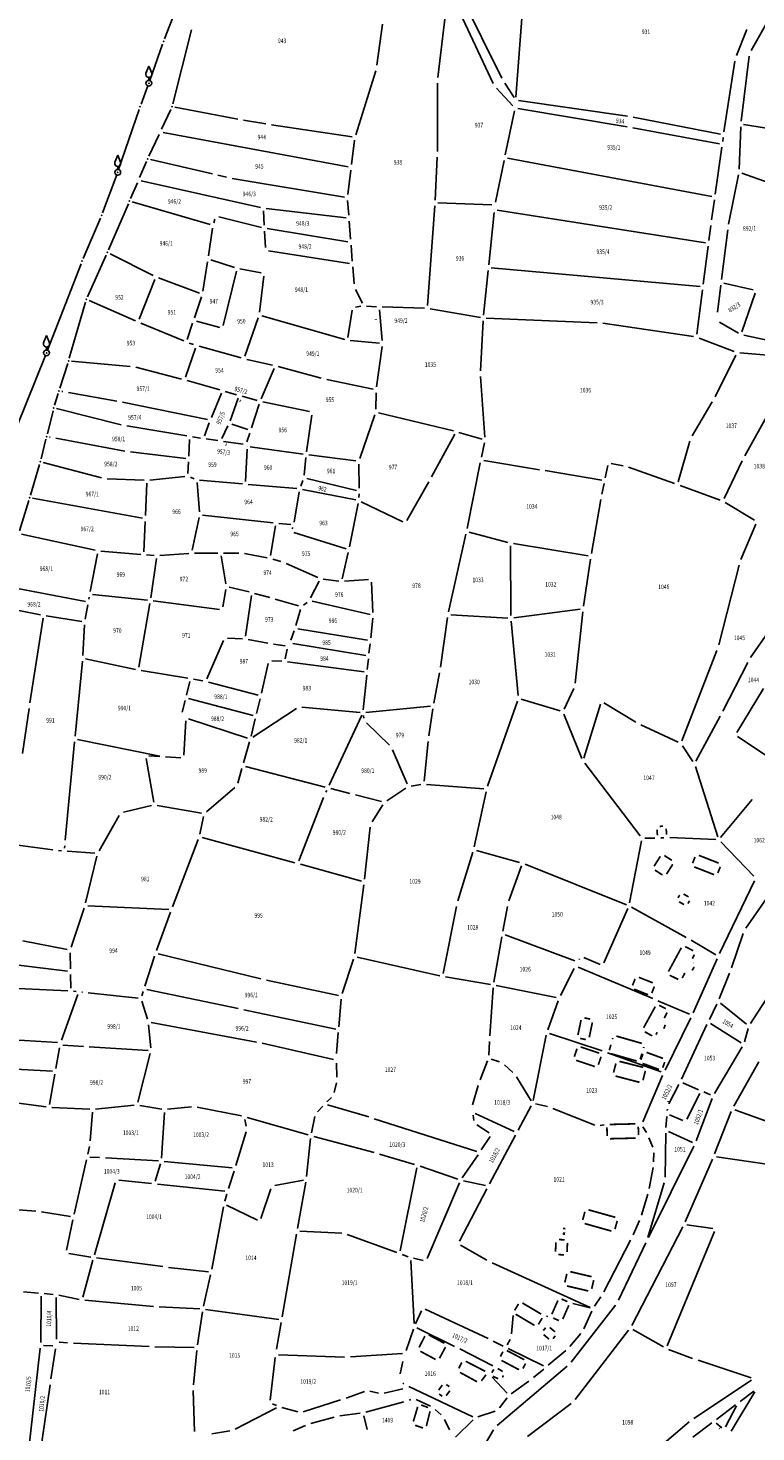
# Model space of a CAD drawing. Extents: x 7537576 to 7544867, y 4807039 to 4823183.
# Drawn here: x 7540956 to 7541272, y 4812492 to 4813102 of the extents above; entities that cross this region are included whole.
import ezdxf
from ezdxf.enums import TextEntityAlignment as Align

# ---------------------------------------------------------------- set-up
doc = ezdxf.new("R2010")
doc.units = 0
doc.header["$LTSCALE"] = 25
doc.header["$MEASUREMENT"] = 0
doc.layers.get('0').update_dxf_attribs({"linetype": 'CONTINUOUS'})
for name, color, linetype in [('GRALIN-1', 3, 'CONTINUOUS'), ('GRALIN-2', 4, 'CONTINUOUS'), ('GRALIN-3', 254, 'CONTINUOUS'), ('GRALIN-4', 253, 'CONTINUOUS'), ('NAZ-4', 8, 'CONTINUOUS'), ('OPOV-3', 255, 'CONTINUOUS'), ('TAC-1', 2, 'CONTINUOUS')]:
    doc.layers.add(name, color=color, linetype=linetype)
doc.styles.add('MAPSOFT18', font='MAPC104.SHX')

# ---------------------------------------------------------------- blocks, each defined once
blk = doc.blocks.new('T1')
at = {"linetype": 'Continuous'}
blk.add_point((0, 0), dxfattribs=at)
blk.add_attdef('OZN-TAC', (0, 0), '', height=5)
blk = doc.blocks.new('T13')
at = {"linetype": 'Continuous'}
for p, q in [((-1.25, 4.375), (0, 7.5)), ((0, 7.5), (1.25, 4.375)), ((-1.25, 3.75), (-1.25, 4.375)), ((0, 1.25), (0, 2.5)), ((1.25, 4.375), (1.25, 3.75))]:
    blk.add_line(p, q, dxfattribs=at)
blk.add_circle((0, 0), 1.25, dxfattribs=at)
blk.add_arc((0, 3.75), 1.25, 180, 0, dxfattribs=at)
blk.add_point((0, 0), dxfattribs=at)
blk.add_attdef('OZN-TAC', (0, 0), '', height=5)

msp = doc.modelspace()

# ---------------------------------------------------------------- linework, layer by layer
at = {"layer": 'GRALIN-1', "linetype": 'Continuous'}
for p, q in [((7541020.17, 4813109.22), (7541015.57, 4813097.47)), ((7541014.7, 4813095.13), (7541009.12, 4813079.27)), ((7541008.27, 4813076.92), (7541005.34, 4813069.05)), ((7541004.5, 4813066.7), (7540995.59, 4813040.57)), ((7540994.75, 4813038.22), (7540988.6, 4813021.83)), ((7540987.67, 4813019.51), (7540980.22, 4813001.94)), ((7540979.28, 4812999.62), (7540964.7, 4812962.06)), ((7540963.78, 4812959.73), (7540951.43, 4812929.16))]:
    msp.add_line(p, q, dxfattribs=at)
at = {"layer": 'GRALIN-2', "linetype": 'Continuous'}
for p, q in [((7541027.28, 4813101.36), (7541019.11, 4813069.08)), ((7541018.27, 4813066.74), (7541014.22, 4813058.09)), ((7541008.73, 4813046.36), (7541013.16, 4813055.83)), ((7541007.71, 4813044.08), (7541004.7, 4813037.1)), ((7541000.79, 4813028.01), (7541003.72, 4813034.8)), ((7540991.21, 4813005.73), (7540999.81, 4813025.71)), ((7540982.11, 4812985.33), (7540990.21, 4813003.44)), ((7540974.16, 4812958.61), (7540981.25, 4812982.99)), ((7540973.44, 4812956.22), (7540970.09, 4812945.56)), ((7540967.76, 4812938.15), (7540969.35, 4812943.18)), ((7540967.09, 4812935.75), (7540964.61, 4812925.76)), ((7540961.9, 4812914.84), (7540964.01, 4812923.34)), ((7540961.24, 4812912.43), (7540957.25, 4812899.12)), ((7540952.58, 4812883.56), (7540956.53, 4812896.72))]:
    msp.add_line(p, q, dxfattribs=at)
at = {"layer": 'GRALIN-3', "linetype": 'Continuous'}
for p, q in [((7541270.34, 4813092.27), (7541287.66, 4813123.04)), ((7541138.71, 4813118.17), (7541134.3, 4813080.65)), ((7541158.36, 4813078.03), (7541139.39, 4813118.28)), ((7541162.09, 4813080.3), (7541143.33, 4813118.31)), ((7541171.14, 4813112.02), (7541168.17, 4813072.09)), ((7541107.82, 4813085.95), (7541110.2, 4813103.83)), ((7541263.96, 4813090.16), (7541268.47, 4813101.53)), ((7541258.53, 4813056.95), (7541263.31, 4813087.76)), ((7541266.04, 4813061.63), (7541269.58, 4813089.94)), ((7541098.62, 4813055.74), (7541107.28, 4813083.52)), ((7541134.15, 4813078.16), (7541134.05, 4813048.43)), ((7541166.91, 4813068.21), (7541159.74, 4813075.98)), ((7541167.4, 4813071.89), (7541163.32, 4813078.13)), ((7541169.32, 4813070.66), (7541216.73, 4813063.76)), ((7541020.03, 4813067.64), (7541047.42, 4813062.44)), ((7541049.88, 4813062.01), (7541059.59, 4813060.45)), ((7541167.51, 4813066.07), (7541163.55, 4813046.97)), ((7541216.55, 4813059.16), (7541168.99, 4813067.08)), ((7541219.2, 4813063.34), (7541257.11, 4813055.95)), ((7541095.37, 4813041.77), (7541014.92, 4813056.73)), ((7541062.06, 4813060.06), (7541097.01, 4813054.74)), ((7541256.65, 4813051.76), (7541219.01, 4813058.72)), ((7541265.84, 4813059.14), (7541265.15, 4813040.7)), ((7541293.06, 4813056.09), (7541267.12, 4813060.19)), ((7541098.09, 4813053.31), (7541096.76, 4813042.78)), ((7541257.7, 4813050.29), (7541254.77, 4813029.91)), ((7541258.2, 4813054.47), (7541258.02, 4813052.77)), ((7541036.31, 4813038.76), (7541009.42, 4813044.95)), ((7541133.99, 4813045.93), (7541133.04, 4813027.35)), ((7541159.29, 4813026.44), (7541163.05, 4813044.53)), ((7541253.36, 4813028.9), (7541164.53, 4813045.52)), ((7541042.42, 4813037.21), (7541038.74, 4813038.17)), ((7541096.44, 4813040.3), (7541095.1, 4813029.68)), ((7541264.86, 4813038.22), (7541260.6, 4813016.9)), ((7541285.64, 4813032.19), (7541266.28, 4813039.03)), ((7541057.19, 4813024.14), (7541005.43, 4813035.68)), ((7541093.71, 4813028.64), (7541044.86, 4813036.7)), ((7541035.28, 4813016.66), (7541001.5, 4813026.51)), ((7541095.04, 4813027.19), (7541095.54, 4813020.71)), ((7541134.23, 4813026.06), (7541157.79, 4813025.26)), ((7541253.16, 4813018.69), (7541254.41, 4813027.43)), ((7541036.89, 4813017.49), (7541037.44, 4813019.09)), ((7541057.66, 4813015.4), (7541039.06, 4813019.97)), ((7541058.48, 4813022.62), (7541058.8, 4813016.35)), ((7541059.65, 4813023.72), (7541094.4, 4813019.61)), ((7541129.78, 4812981.56), (7541132.89, 4813024.85)), ((7541158.69, 4813021.87), (7541156.38, 4812999.24)), ((7541250.6, 4813008.71), (7541160.05, 4813022.92)), ((7541034.61, 4813003.02), (7541036.31, 4813015.07)), ((7541059.39, 4813006.72), (7541058.95, 4813013.85)), ((7541095.21, 4813009.24), (7541060.1, 4813014.9)), ((7541095.74, 4813018.21), (7541096.34, 4813010.29)), ((7541252.82, 4813016.21), (7541251.99, 4813009.76)), ((7541260.2, 4813014.43), (7541257.49, 4812992.75)), ((7541097.08, 4813000.77), (7541096.54, 4813007.79)), ((7541251.67, 4813007.28), (7541249.57, 4812990.84)), ((7541010.63, 4812994.5), (7540991.84, 4813004.02)), ((7541035.63, 4813001.39), (7541045.87, 4812998.04)), ((7541095.95, 4812999.71), (7541060.7, 4813005.28)), ((7541034.24, 4813000.55), (7541032.15, 4812987.66)), ((7541046.77, 4812996.44), (7541041.06, 4812972.87)), ((7541057.56, 4812995.72), (7541048.29, 4812997.42)), ((7541097.85, 4812990.89), (7541097.28, 4812998.27)), ((7541154.13, 4812977.35), (7541156.12, 4812996.76)), ((7541248.17, 4812989.71), (7541157.49, 4812997.89)), ((7541011.29, 4812992.78), (7541004.52, 4812975.53)), ((7541030.78, 4812986.87), (7541012.92, 4812993.5)), ((7541056.78, 4812978.54), (7541058.64, 4812994.25)), ((7541101.47, 4812982.46), (7541098.5, 4812988.52)), ((7541255.7, 4812978.54), (7541257.17, 4812990.27)), ((7541271.26, 4812988.32), (7541258.55, 4812991.23)), ((7540982.75, 4812983.69), (7541002.91, 4812974.87)), ((7541031.55, 4812985.24), (7541028.53, 4812976.2)), ((7541246.78, 4812969.02), (7541249.25, 4812988.36)), ((7541266.39, 4812970), (7541272.08, 4812986.86)), ((7541093.79, 4812966.77), (7541057.83, 4812976.96)), ((7541095.18, 4812967.66), (7541097.03, 4812979.41)), ((7541098.46, 4812980.82), (7541100.78, 4812981.16)), ((7541107.63, 4812980.96), (7541103.27, 4812981.26)), ((7541108.98, 4812979.63), (7541110.1, 4812966.23)), ((7541128.44, 4812980.34), (7541110.13, 4812980.85)), ((7541152.77, 4812976.32), (7541130.92, 4812980.1)), ((7541005.21, 4812973.89), (7541023.85, 4812966.07)), ((7541025.39, 4812966.78), (7541027.74, 4812973.82)), ((7541029.34, 4812974.69), (7541039.56, 4812971.98)), ((7541056.22, 4812976.12), (7541050.41, 4812959.54)), ((7541153.93, 4812974.86), (7541152.78, 4812953.12)), ((7541155.25, 4812976.06), (7541203.47, 4812974.03)), ((7541205.96, 4812973.8), (7541245.38, 4812967.96)), ((7541256.7, 4812974.28), (7541264.91, 4812969.45)), ((7541028.15, 4812964.5), (7541026.18, 4812965.18)), ((7541108.96, 4812965.1), (7541096.23, 4812966.31)), ((7541263.08, 4812961.48), (7541247.79, 4812967.33)), ((7541267.21, 4812968.56), (7541286.58, 4812964.42)), ((7541024.56, 4812950.42), (7541028.92, 4812962.91)), ((7541048.8, 4812958.69), (7541030.53, 4812963.76)), ((7541062.45, 4812955.6), (7541051.22, 4812958.09)), ((7541110.03, 4812963.74), (7541107.6, 4812946.08)), ((7541254.7, 4812941.83), (7541263.69, 4812959.91)), ((7541289.98, 4812958.85), (7541265.5, 4812960.92)), ((7540975.06, 4812957.3), (7541000.6, 4812955.05)), ((7541022.94, 4812949.55), (7541003.06, 4812954.63)), ((7541063.18, 4812954.18), (7541057.49, 4812940.97)), ((7541083.59, 4812949.95), (7541064.88, 4812955)), ((7541039.5, 4812944.83), (7541025.35, 4812948.9)), ((7541106.21, 4812945.1), (7541086.02, 4812949.36)), ((7541152.8, 4812950.62), (7541154.64, 4812924.23)), ((7540971.28, 4812944.09), (7540970.95, 4812944.15)), ((7540973.74, 4812943.65), (7540994.78, 4812939.93)), ((7541040.22, 4812943.33), (7541035.88, 4812932.84)), ((7541046.78, 4812942.74), (7541041.9, 4812944.15)), ((7541047.55, 4812941.23), (7541043.99, 4812931.43)), ((7541055.8, 4812940.16), (7541049.18, 4812942.06)), ((7541107.42, 4812943.59), (7541107.33, 4812936.46)), ((7540968.6, 4812936.66), (7540996.64, 4812929.66)), ((7540997.23, 4812939.46), (7541034.18, 4812931.93)), ((7541056.61, 4812938.63), (7541053.3, 4812928.39)), ((7541078.56, 4812935.38), (7541058.22, 4812939.57)), ((7541077.18, 4812917.93), (7541079.59, 4812933.89)), ((7541106.91, 4812934.03), (7541100.31, 4812914.98)), ((7541108.53, 4812934.91), (7541141, 4812926.99)), ((7541244.69, 4812924.85), (7541253.5, 4812939.64)), ((7541267.67, 4812916.16), (7541279.19, 4812937)), ((7540999.08, 4812929.15), (7541025.18, 4812924.79)), ((7541034.96, 4812930.51), (7541032.83, 4812924.88)), ((7541043.02, 4812929.13), (7541040.43, 4812923.74)), ((7541051.72, 4812927.59), (7541044.75, 4812929.87)), ((7540965.87, 4812924.26), (7540965.54, 4812924.32)), ((7540998.21, 4812918.22), (7540968.33, 4812923.8)), ((7541026.35, 4812923.33), (7541026.03, 4812916.05)), ((7541031.15, 4812923.89), (7541027.65, 4812924.4)), ((7541038.65, 4812922.79), (7541033.63, 4812923.53)), ((7541049.66, 4812921.18), (7541041.13, 4812922.43)), ((7541052.52, 4812926.01), (7541051.29, 4812922.19)), ((7541141.61, 4812925.59), (7541131.55, 4812907.1)), ((7541143.41, 4812926.33), (7541153.53, 4812923.34)), ((7541154.48, 4812921.75), (7541153.22, 4812915.52)), ((7541238.66, 4812904.89), (7541243.71, 4812922.58)), ((7541000.68, 4812917.84), (7541024.73, 4812914.95)), ((7541050.74, 4812905.06), (7541051.47, 4812919.04)), ((7541052.78, 4812920.11), (7541075.75, 4812916.87)), ((7541076.88, 4812915.44), (7541076.2, 4812907.8)), ((7541098.66, 4812913.96), (7541078.23, 4812916.53)), ((7540988.18, 4812906.58), (7540962.81, 4812913.31)), ((7541025.69, 4812908.52), (7541025.91, 4812913.55)), ((7541100.1, 4812902.08), (7541099.92, 4812912.55)), ((7541152.72, 4812913.06), (7541146.97, 4812884.53)), ((7541178.39, 4812910.13), (7541154.2, 4812914.09)), ((7541205.53, 4812905.6), (7541180.85, 4812909.72)), ((7541208.08, 4812911.89), (7541207.01, 4812906.61)), ((7541209.56, 4812912.87), (7541214.75, 4812911.83)), ((7541217.16, 4812911.17), (7541237.14, 4812904.11)), ((7541266.51, 4812913.95), (7541258.61, 4812897.63)), ((7541006.69, 4812905.56), (7540990.64, 4812906.21)), ((7541007.88, 4812904.26), (7541007.26, 4812890.16)), ((7541024.39, 4812907.15), (7541009.18, 4812905.63)), ((7541026.8, 4812906.82), (7541028.36, 4812906.21)), ((7541029.63, 4812904.51), (7541030.69, 4812891.8)), ((7541030.77, 4812905.65), (7541049.43, 4812903.92)), ((7541072.98, 4812901.89), (7541051.92, 4812903.7)), ((7541075.64, 4812905.39), (7541074.68, 4812902.94)), ((7541077.31, 4812906.26), (7541098.9, 4812901.12)), ((7541130.34, 4812904.91), (7541120.8, 4812887.99)), ((7541205.57, 4812899.57), (7541206.51, 4812904.17)), ((7541256.89, 4812896.94), (7541239.49, 4812903.26)), ((7541005.97, 4812889.13), (7540958.12, 4812897.7)), ((7541074.03, 4812900.55), (7541071.89, 4812887.39)), ((7541098.65, 4812896.98), (7541075.46, 4812901.54)), ((7541100.05, 4812899.58), (7541099.95, 4812897.99)), ((7541201.01, 4812873.66), (7541205.1, 4812897.12)), ((7541095.85, 4812876.56), (7541099.64, 4812895.51)), ((7541119.07, 4812887.45), (7541101, 4812896.19)), ((7541271.87, 4812888.27), (7541259.13, 4812895.87)), ((7541007.14, 4812887.66), (7541006.56, 4812874.49)), ((7541027.53, 4812875.09), (7541030.53, 4812889.33)), ((7541032.03, 4812890.41), (7541062.77, 4812887.08)), ((7541063.8, 4812885.71), (7541061.61, 4812872.85)), ((7541065.25, 4812886.81), (7541070.45, 4812886.29)), ((7541071.23, 4812885), (7541070.98, 4812884.36)), ((7541265.96, 4812871.07), (7541272.45, 4812886.48)), ((7540985.37, 4812875.09), (7540953.44, 4812882.09)), ((7541071.71, 4812882.83), (7541094.42, 4812875.7)), ((7541138.92, 4812848.37), (7541146.45, 4812882.08)), ((7541147.93, 4812882.98), (7541164.66, 4812878.55)), ((7540986.35, 4812873.59), (7540983.18, 4812857.18)), ((7541005.25, 4812873.34), (7540987.84, 4812874.72)), ((7541011.01, 4812872.9), (7541007.75, 4812873.14)), ((7541026.02, 4812873.78), (7541013.51, 4812872.89)), ((7541038.64, 4812873.91), (7541028.52, 4812873.87)), ((7541040.1, 4812872.68), (7541042.16, 4812860.54)), ((7541047.77, 4812873.89), (7541041.14, 4812873.91)), ((7541060.17, 4812871.85), (7541050.25, 4812873.66)), ((7541095.33, 4812874.11), (7541092.72, 4812862.75)), ((7541165.87, 4812876.98), (7541165.98, 4812846.77)), ((7541199.56, 4812872.63), (7541167.1, 4812878.03)), ((7541012.07, 4812871.56), (7541009.5, 4812854.47)), ((7541065.98, 4812870.26), (7541062.6, 4812871.26)), ((7541082.1, 4812863.24), (7541068.32, 4812869.39)), ((7541197.54, 4812850.87), (7541200.6, 4812871.19)), ((7541256.29, 4812833.97), (7541265.16, 4812868.71)), ((7541082.67, 4812861.62), (7541078.98, 4812854.37)), ((7541091.2, 4812861.69), (7541084.48, 4812862.57)), ((7541104.08, 4812862.46), (7541093.69, 4812861.63)), ((7541106.02, 4812848.11), (7541105.39, 4812861.31)), ((7540981.14, 4812852.9), (7540944.15, 4812859.98)), ((7540982.73, 4812854.72), (7540982.58, 4812853.89)), ((7540984.18, 4812855.82), (7541008.07, 4812853.36)), ((7541040.88, 4812850.5), (7541042.16, 4812858.08)), ((7541043.59, 4812859.02), (7541052.23, 4812856.99)), ((7541053.27, 4812855.46), (7541050.77, 4812837.76)), ((7541061.22, 4812854.61), (7541054.66, 4812856.37)), ((7540940.46, 4812851.18), (7540961.69, 4812847.02)), ((7540982.16, 4812851.43), (7540981.06, 4812845.15)), ((7541009.1, 4812852), (7541004.37, 4812824.28)), ((7541010.55, 4812853.07), (7541039.43, 4812849.43)), ((7541073.79, 4812850.9), (7541063.63, 4812853.92)), ((7541072.61, 4812842.44), (7541074.64, 4812849.34)), ((7541077.43, 4812852.48), (7541075.97, 4812851.32)), ((7541104.86, 4812847.14), (7541079.63, 4812852.98)), ((7541196.11, 4812849.47), (7541167.22, 4812845.68)), ((7541193.96, 4812817.37), (7541197.22, 4812848.39)), ((7541283.85, 4812848.19), (7541270.16, 4812828.47)), ((7540957.03, 4812808.78), (7540962.73, 4812845.54)), ((7540964.15, 4812846.58), (7540979.62, 4812844.12)), ((7540980.78, 4812842.67), (7540980.05, 4812829.39)), ((7541105.09, 4812837), (7541105.95, 4812845.62)), ((7541135.45, 4812824.35), (7541138.48, 4812845.91)), ((7541164.73, 4812845.59), (7541139.9, 4812847.08)), ((7541166.1, 4812844.28), (7541169.12, 4812812.02)), ((7541049.34, 4812836.59), (7541042.82, 4812836.94)), ((7541060.44, 4812834.79), (7541051.82, 4812836.3)), ((7541070.39, 4812835.97), (7541071.84, 4812840.06)), ((7541103.73, 4812835.97), (7541073.49, 4812841.03)), ((7541041.07, 4812835.86), (7541033.89, 4812819.26)), ((7541067.87, 4812833.54), (7541062.9, 4812834.37)), ((7541067.95, 4812828), (7541068.84, 4812832.12)), ((7541102.97, 4812829.42), (7541071.2, 4812834.59)), ((7541104.34, 4812830.46), (7541104.82, 4812834.52)), ((7541240.28, 4812792.3), (7541255.53, 4812831.59)), ((7540976.66, 4812794.29), (7540979.86, 4812826.9)), ((7540981.2, 4812827.88), (7541002.94, 4812823.31)), ((7541057.7, 4812813.03), (7541060.58, 4812825.96)), ((7541062.1, 4812827.11), (7541066.44, 4812826.85)), ((7541102.26, 4812822.26), (7541068.93, 4812826.62)), ((7541103.62, 4812823.34), (7541104.08, 4812827.98)), ((7541268.88, 4812826.33), (7541258.05, 4812805.24)), ((7541005.39, 4812822.85), (7541025.58, 4812819.51)), ((7541026.51, 4812818.1), (7541025.03, 4812812.2)), ((7541032.16, 4812818.33), (7541028.04, 4812819.09)), ((7541056.22, 4812812.13), (7541034.6, 4812817.79)), ((7541101.85, 4812805.76), (7541103.37, 4812820.86)), ((7541132.49, 4812808.68), (7541135.04, 4812821.88)), ((7541189.11, 4812806.12), (7541193.3, 4812815)), ((7541264.14, 4812795.96), (7541275.82, 4812815.08)), ((7540953.8, 4812786.75), (7540956.66, 4812806.3)), ((7541024.43, 4812809.78), (7541023.17, 4812804.76)), ((7541025.94, 4812810.67), (7541054.04, 4812803.32)), ((7541072.86, 4812806.34), (7541053.84, 4812793.81)), ((7541057.13, 4812810.6), (7541055.55, 4812804.21)), ((7541100.48, 4812804.63), (7541075.14, 4812806.92)), ((7541131.01, 4812807.33), (7541102.96, 4812804.64)), ((7541130.32, 4812794.42), (7541132.07, 4812806.21)), ((7541168.83, 4812809.6), (7541155.88, 4812772.55)), ((7541170.44, 4812810.42), (7541187.38, 4812805.35)), ((7541197.71, 4812784.69), (7541205, 4812808.25)), ((7541206.44, 4812808.79), (7541220.25, 4812800.37)), ((7541024.74, 4812800.92), (7541023.93, 4812786.09)), ((7541026, 4812801.79), (7541051.61, 4812793.5)), ((7541054.95, 4812801.79), (7541053.1, 4812794.33)), ((7541101.19, 4812803.39), (7541087.05, 4812772.99)), ((7541102.1, 4812802.21), (7541101.92, 4812803.29)), ((7541113.23, 4812790.36), (7541103.2, 4812800.11)), ((7541189.05, 4812803.83), (7541196.87, 4812784.66)), ((7541256.89, 4812803.03), (7541246.39, 4812783.38)), ((7541222.45, 4812799.19), (7541238.7, 4812791.66)), ((7541279.99, 4812783.83), (7541264.53, 4812794.19)), ((7540972.42, 4812749.17), (7540976.42, 4812791.81)), ((7540977.77, 4812792.8), (7541013.47, 4812785.62)), ((7541052.45, 4812791.92), (7541049.81, 4812782.69)), ((7541120.95, 4812773.55), (7541114.62, 4812788.34)), ((7541128.27, 4812774.69), (7541130.01, 4812791.94)), ((7541245.1, 4812783.32), (7541240.53, 4812790.09)), ((7541007.61, 4812784.56), (7541010.9, 4812765.68)), ((7541013.45, 4812785.44), (7541008.65, 4812785.72)), ((7541022.61, 4812784.91), (7541015.95, 4812785.3)), ((7541085.31, 4812772.17), (7541050.67, 4812781.18)), ((7541222.2, 4812751.06), (7541198.1, 4812782.51)), ((7541255.93, 4812750.51), (7541246.18, 4812781.09)), ((7541047.3, 4812773.96), (7541049.11, 4812780.29)), ((7541046, 4812771.95), (7541033.73, 4812761.44)), ((7541085.99, 4812770.73), (7541085.62, 4812769.93)), ((7541096.02, 4812769.39), (7541087.73, 4812771.55)), ((7541112.09, 4812766.27), (7541120.39, 4812771.71)), ((7541126.91, 4812773.26), (7541122.67, 4812772.59)), ((7541154.22, 4812771.46), (7541129.39, 4812773.36)), ((7541150.11, 4812746.25), (7541155.21, 4812770.15)), ((7541009.89, 4812764.16), (7540997.65, 4812761.23)), ((7541031.55, 4812760.85), (7541012.34, 4812764.23)), ((7541084.63, 4812767.64), (7541073.8, 4812740.16)), ((7541109.83, 4812765.89), (7541098.44, 4812768.77)), ((7541105.71, 4812757.06), (7541110.38, 4812764.52)), ((7541270.86, 4812766.73), (7541257.11, 4812750.28)), ((7540995.81, 4812759.85), (7540987.06, 4812744.45)), ((7541032.52, 4812759.41), (7541030.88, 4812751.77)), ((7541102.45, 4812732.18), (7541104.91, 4812754.76)), ((7540967.02, 4812744.87), (7540951.74, 4812746.95)), ((7540970.72, 4812744.52), (7540969.51, 4812744.61)), ((7540972.18, 4812746.69), (7540972.09, 4812745.67)), ((7541019.03, 4812720.13), (7541030.18, 4812749.38)), ((7541031.83, 4812750.22), (7541072.13, 4812739.33)), ((7541151.05, 4812744.69), (7541169.81, 4812739.46)), ((7541222.73, 4812748.84), (7541217.6, 4812721.83)), ((7541224.21, 4812750.05), (7541228.54, 4812749.96)), ((7541235.03, 4812750.23), (7541255.06, 4812749.37)), ((7541257.18, 4812748.42), (7541271.5, 4812733.53)), ((7540985.19, 4812743.45), (7540973.22, 4812744.34)), ((7540986.15, 4812742.15), (7540981.23, 4812721.91)), ((7541074.54, 4812738.66), (7541101.11, 4812731.28)), ((7541143.02, 4812722.7), (7541149.48, 4812743.83)), ((7541172.17, 4812738.66), (7541216.21, 4812721.06)), ((7541170.59, 4812737.94), (7541165.16, 4812722.73)), ((7541283.77, 4812733.39), (7541268.06, 4812710.8)), ((7541098.2, 4812699.82), (7541102.15, 4812729.7)), ((7541271.83, 4812731.5), (7541256.69, 4812699.84)), ((7540982.19, 4812720.64), (7541017.34, 4812719.02)), ((7541136.63, 4812691.14), (7541142.41, 4812720.27)), ((7541164.51, 4812720.32), (7541162.52, 4812709.58)), ((7540980.55, 4812719.51), (7540974.9, 4812702.55)), ((7541018.16, 4812717.79), (7541012.02, 4812701.1)), ((7541216.87, 4812719.46), (7541206.44, 4812695.79)), ((7541218.46, 4812719.99), (7541242.09, 4812706.88)), ((7541193.73, 4812696.69), (7541163.46, 4812707.92)), ((7541266.95, 4812708.59), (7541261.86, 4812693.64)), ((7540973.28, 4812701.6), (7540953.93, 4812705.39)), ((7541162.08, 4812707.12), (7541158.65, 4812687.45)), ((7541244.26, 4812705.64), (7541255.07, 4812699.34)), ((7540973.41, 4812692.12), (7540934.75, 4812696.92)), ((7540974.53, 4812700.11), (7540974.63, 4812693.22)), ((7541011.21, 4812698.74), (7541007.02, 4812685.73)), ((7541012.81, 4812699.64), (7541057.43, 4812688.85)), ((7541092.71, 4812682.47), (7541097.65, 4812697.39)), ((7541099.26, 4812698.3), (7541135.17, 4812690.19)), ((7541195.85, 4812697.61), (7541195.62, 4812697.28)), ((7541204.79, 4812695.14), (7541197.72, 4812698.14)), ((7541255.64, 4812697.57), (7541245.21, 4812674.14)), ((7540974.67, 4812690.72), (7540974.76, 4812684.81)), ((7541157.21, 4812686.43), (7541137.62, 4812689.7)), ((7541193.5, 4812693.29), (7541187.54, 4812681.55)), ((7541227.61, 4812680.26), (7541195.22, 4812693.91)), ((7541261, 4812691.3), (7541256.56, 4812680.18)), ((7541270.08, 4812669.48), (7541283.42, 4812690.03)), ((7540973.53, 4812683.62), (7540933.28, 4812685.47)), ((7540976.02, 4812683.43), (7540977.07, 4812683.31)), ((7541047.56, 4812675.88), (7541007.86, 4812684.28)), ((7541059.87, 4812688.3), (7541091.1, 4812681.54)), ((7541156.87, 4812664.09), (7541158.35, 4812684.97)), ((7541159.67, 4812685.97), (7541185.74, 4812680.69)), ((7540977.88, 4812682.01), (7540970.7, 4812662.22)), ((7540979.55, 4812683.05), (7540979.84, 4812683.01)), ((7541004.03, 4812680.39), (7540982.32, 4812682.75)), ((7541006.26, 4812683.35), (7541005.65, 4812681.45)), ((7541005.65, 4812679.07), (7541008.11, 4812671.28)), ((7541092.22, 4812680.03), (7541091.21, 4812667.99)), ((7541186.54, 4812679.27), (7541181.99, 4812666.71)), ((7541243.55, 4812673.49), (7541229.91, 4812679.28)), ((7541255.55, 4812677.9), (7541252.24, 4812671.2)), ((7541257.08, 4812678.24), (7541268.42, 4812669.21)), ((7541089.89, 4812667), (7541050, 4812675.36)), ((7541244.15, 4812671.88), (7541232.97, 4812649.09)), ((7541009.54, 4812658.89), (7541008.61, 4812668.85)), ((7541009.72, 4812669.86), (7541055.54, 4812661.33)), ((7541091.01, 4812665.49), (7541090.24, 4812656.33)), ((7541205.65, 4812657.48), (7541182.75, 4812665.14)), ((7541251.16, 4812668.95), (7541240.09, 4812645.22)), ((7541252.75, 4812669.41), (7541266.11, 4812660.98)), ((7541267.5, 4812661.52), (7541269.07, 4812667.22)), ((7540969.02, 4812661.13), (7540945.13, 4812662.58)), ((7540980.32, 4812659.42), (7540971.34, 4812659.97)), ((7540982.82, 4812659.27), (7541008.41, 4812657.73)), ((7541057.99, 4812660.82), (7541088.97, 4812653.76)), ((7541156.35, 4812655.63), (7541156.71, 4812661.59)), ((7541181.32, 4812664.31), (7541175.69, 4812636.03)), ((7541254.5, 4812639.05), (7541266.53, 4812659.24)), ((7540968.3, 4812649.94), (7540969.87, 4812658.81)), ((7541003.88, 4812635.27), (7541009.35, 4812656.44)), ((7541155.83, 4812653.21), (7541152.64, 4812644.89)), ((7541161.05, 4812652.7), (7541157.46, 4812653.96)), ((7541231.24, 4812648.39), (7541208.02, 4812656.66)), ((7540966.83, 4812648.78), (7540913.48, 4812651.62)), ((7540967.86, 4812647.48), (7540965.5, 4812634.22)), ((7541090.23, 4812652.23), (7541090.44, 4812646.13)), ((7541166.79, 4812648.18), (7541163.16, 4812651.44)), ((7541231.92, 4812646.82), (7541223.26, 4812626.76)), ((7541262.8, 4812633.49), (7541273.79, 4812652.73)), ((7541089.27, 4812639.38), (7541090.21, 4812643.66)), ((7541151.84, 4812642.52), (7541149.36, 4812634.08)), ((7541174.79, 4812635.86), (7541168.38, 4812646.28)), ((7541238.99, 4812642.98), (7541234.64, 4812634.57)), ((7541240.71, 4812643.6), (7541247.56, 4812640.67)), ((7540964.04, 4812633.16), (7540949.97, 4812635.15)), ((7541086.03, 4812635.33), (7541088.1, 4812637.3)), ((7541248.14, 4812639.07), (7541242.44, 4812627.85)), ((7541246.53, 4812618.4), (7541253.42, 4812636.81)), ((7541252.71, 4812638.47), (7541249.86, 4812639.69)), ((7540983.01, 4812632.21), (7540966.53, 4812632.93)), ((7540983.27, 4812618.48), (7540984.17, 4812630.9)), ((7540985.5, 4812632.27), (7541002.33, 4812633.94)), ((7541004.8, 4812633.85), (7541014.33, 4812632.25)), ((7541014.18, 4812610.89), (7541015.48, 4812630.79)), ((7541016.8, 4812632.16), (7541027.23, 4812633.21)), ((7541029.7, 4812633.08), (7541048.97, 4812629.23)), ((7541077.94, 4812621.04), (7541051.4, 4812628.64)), ((7541079.39, 4812621.92), (7541080.82, 4812628.98)), ((7541081.93, 4812631.11), (7541084.27, 4812633.56)), ((7541104.25, 4812628.8), (7541086.33, 4812634.11)), ((7541149.58, 4812629.54), (7541149.96, 4812627.24)), ((7541167.46, 4812622.51), (7541150.51, 4812630.25)), ((7541174.86, 4812633.7), (7541169.19, 4812623.09)), ((7541181.85, 4812633.3), (7541176.67, 4812634.52)), ((7541202.47, 4812625.31), (7541184.23, 4812632.56)), ((7541233.73, 4812629.05), (7541233.37, 4812624.25)), ((7541233.98, 4812632.21), (7541233.92, 4812631.55)), ((7541240.73, 4812627.25), (7541234.97, 4812629.79)), ((7541254.5, 4812612.75), (7541261.72, 4812631.24)), ((7541263.35, 4812631.97), (7541294.73, 4812620.58)), ((7541050.45, 4812627.75), (7541051.05, 4812624.78)), ((7541151.26, 4812613.79), (7541106.64, 4812628.06)), ((7541151.23, 4812625.35), (7541156.58, 4812621.98)), ((7541206.47, 4812625.32), (7541204.86, 4812625.05)), ((7541223.4, 4812624.53), (7541224.89, 4812622.02)), ((7541234.41, 4812622.49), (7541244.95, 4812617.74)), ((7541050.93, 4812622.35), (7541046.45, 4812607.72)), ((7541077.27, 4812602.89), (7541079.01, 4812619.46)), ((7541106.56, 4812613.31), (7541080.35, 4812620.37)), ((7541156.95, 4812620.27), (7541153.14, 4812614.46)), ((7541168.01, 4812620.89), (7541156.73, 4812599.78)), ((7541226, 4812619.78), (7541227.7, 4812615.67)), ((7541233.25, 4812621.75), (7541232.97, 4812602.62)), ((7540981.58, 4812610.2), (7540976.21, 4812586.53)), ((7540982.9, 4812616.01), (7540982.14, 4812612.64)), ((7540987.31, 4812611.12), (7540983.11, 4812611.35)), ((7541012.85, 4812609.71), (7540989.81, 4812610.98)), ((7541124.19, 4812608.2), (7541108.97, 4812612.63)), ((7541144.88, 4812602.33), (7541151.74, 4812612.38)), ((7541225.73, 4812576.41), (7541245.53, 4812616.11)), ((7541228.14, 4812613.26), (7541228.03, 4812609.31)), ((7541241.74, 4812583.26), (7541253.54, 4812610.44)), ((7541255.28, 4812611.41), (7541289.75, 4812606.48)), ((7541013.74, 4812608.44), (7541011.52, 4812600.92)), ((7541015.34, 4812609.52), (7541044.84, 4812606.64)), ((7541045.71, 4812605.32), (7541043.37, 4812597.68)), ((7541125.14, 4812606.63), (7541117.84, 4812570.66)), ((7541142.99, 4812601.71), (7541126.57, 4812607.44)), ((7541227.77, 4812606.83), (7541226.04, 4812597.73)), ((7540994.09, 4812600.22), (7540985.07, 4812568.93)), ((7541009.92, 4812599.85), (7540995.68, 4812601.29)), ((7541041.76, 4812596.61), (7541012.4, 4812599.59)), ((7541075.91, 4812601.41), (7541063.38, 4812598.98)), ((7541073.24, 4812580.4), (7541076.91, 4812600.42)), ((7541143.68, 4812600.15), (7541129.63, 4812567.36)), ((7541154.92, 4812598.95), (7541145.39, 4812601.03)), ((7541232.59, 4812600.17), (7541225.53, 4812576.49)), ((7541042.63, 4812595.29), (7541041.67, 4812592.14)), ((7541061.75, 4812597.56), (7541057.41, 4812584.66)), ((7541143.67, 4812574.79), (7541155.56, 4812597.57)), ((7541225.45, 4812595.3), (7541222.68, 4812586.16)), ((7540929.55, 4812590.15), (7540959.63, 4812587.86)), ((7540962.11, 4812587.57), (7540974.7, 4812585.51)), ((7541041.07, 4812589.72), (7541036.03, 4812562.66)), ((7541055.88, 4812584.02), (7541042.43, 4812590.41)), ((7540972.94, 4812570.89), (7540975.68, 4812584.09)), ((7541218.49, 4812538.2), (7541240.67, 4812581)), ((7541221.82, 4812583.82), (7541219.07, 4812577.56)), ((7541242.48, 4812581.94), (7541253.74, 4812580.35)), ((7541066.66, 4812541.91), (7541072.8, 4812577.94)), ((7541092.5, 4812578.28), (7541074.26, 4812579.11)), ((7541116.42, 4812569.87), (7541094.92, 4812577.79)), ((7541217.99, 4812575.31), (7541206.34, 4812552.83)), ((7541212.78, 4812549.12), (7541224.63, 4812574.16)), ((7541254.5, 4812579.03), (7541233.85, 4812529.4)), ((7540983.49, 4812567.93), (7540973.92, 4812569.47)), ((7541014.73, 4812563.75), (7540985.96, 4812567.57)), ((7541121.33, 4812568.06), (7541118.76, 4812569.01)), ((7541155.59, 4812566.61), (7541144.18, 4812573.06)), ((7540984.39, 4812566.52), (7540979.98, 4812550.47)), ((7541034.56, 4812561.57), (7541017.21, 4812563.45)), ((7541124.02, 4812539.04), (7541122.57, 4812566.38)), ((7541127.92, 4812566.47), (7541123.72, 4812567.37)), ((7541200.47, 4812546.03), (7541157.82, 4812565.47)), ((7541035.52, 4812560.21), (7541032.41, 4812546.57)), ((7540960.76, 4812552.24), (7540954.25, 4812552.79)), ((7540961.71, 4812530.75), (7540961.99, 4812550.88)), ((7540967.17, 4812551.69), (7540963.26, 4812552.02)), ((7540968.43, 4812550.33), (7540968.53, 4812532.24)), ((7540978.43, 4812549.51), (7540969.64, 4812551.33)), ((7541205.07, 4812550.68), (7541202.3, 4812546.55)), ((7540980.9, 4812549.15), (7541010.72, 4812546.48)), ((7541013.22, 4812546.31), (7541030.88, 4812545.41)), ((7541031.95, 4812544.11), (7541029.89, 4812529.84)), ((7541065.21, 4812540.85), (7541033.37, 4812545.18)), ((7541127.16, 4812544.6), (7541124.6, 4812538.93)), ((7541156.1, 4812532.45), (7541128.8, 4812545.21)), ((7541192.18, 4812522.29), (7541211.47, 4812547)), ((7541192.89, 4812547.75), (7541200.4, 4812545.82)), ((7541201.1, 4812544.37), (7541197.75, 4812536.78)), ((7541064.15, 4812527.82), (7541066.23, 4812539.45)), ((7541141.54, 4812529.1), (7541125.21, 4812537.23)), ((7541166.32, 4812534.48), (7541166.92, 4812542.47)), ((7541181.47, 4812542.25), (7541182.03, 4812542.15)), ((7540969.79, 4812530.91), (7540973.43, 4812530.68)), ((7541123.69, 4812536.61), (7541120.56, 4812527.33)), ((7541158.35, 4812531.37), (7541162.61, 4812529.26)), ((7541164.33, 4812529.8), (7541165.63, 4812532.14)), ((7541196.42, 4812534.69), (7541191.6, 4812529.1)), ((7541193.93, 4812506.06), (7541217.16, 4812536.1)), ((7541219, 4812536.47), (7541232.29, 4812528.87)), ((7540961.55, 4812528.26), (7540956.28, 4812482.1)), ((7540962.94, 4812529.45), (7540967.03, 4812529.31)), ((7540968.1, 4812528.02), (7540966.15, 4812514.92)), ((7540975.93, 4812530.54), (7541008.81, 4812529.01)), ((7541011.31, 4812528.93), (7541028.46, 4812528.62)), ((7541029.58, 4812527.36), (7541028.08, 4812512.42)), ((7541093.75, 4812524.46), (7541065.05, 4812525.48)), ((7541118.91, 4812526.06), (7541096.25, 4812524.51)), ((7541119.76, 4812524.97), (7541119.75, 4812524.92)), ((7541158.14, 4812520.71), (7541143.78, 4812527.98)), ((7541164.85, 4812528.16), (7541180.11, 4812520.62)), ((7541189.83, 4812527.34), (7541182.18, 4812520.88)), ((7541234.54, 4812527.81), (7541244.95, 4812523.9)), ((7541063.65, 4812524.28), (7541061.37, 4812505.77)), ((7541117.89, 4812517.1), (7541119.08, 4812522.52)), ((7541160.03, 4812494.77), (7541190.46, 4812520.49)), ((7541180.28, 4812519.26), (7541175.84, 4812515.52)), ((7541247.31, 4812523.07), (7541270.35, 4812515.45)), ((7541119.45, 4812512.86), (7541119.02, 4812513.16)), ((7541164.32, 4812508.7), (7541157.88, 4812515.67)), ((7541173.87, 4812513.98), (7541166.19, 4812508.51)), ((7541270.5, 4812514.37), (7541245.48, 4812497.82)), ((7540965.79, 4812512.44), (7540961.32, 4812481.53)), ((7541027.99, 4812509.93), (7541028.57, 4812492.1)), ((7541102.37, 4812509.52), (7541094.39, 4812506.6)), ((7541108.55, 4812508.73), (7541104.75, 4812509.65)), ((7541110.97, 4812508.72), (7541119.05, 4812510.68)), ((7541149.4, 4812498.54), (7541121.61, 4812511.63)), ((7541164.41, 4812506.78), (7541161.06, 4812502.37)), ((7541261.7, 4812492.23), (7541271.94, 4812509.29)), ((7541271.58, 4812509.61), (7541265.64, 4812505.14)), ((7541046.24, 4812493.1), (7541064.17, 4812502.35)), ((7541064.12, 4812503.38), (7541062.38, 4812504.07)), ((7541073.4, 4812500.68), (7541066.49, 4812502.59)), ((7541092.03, 4812505.8), (7541075.8, 4812500.72)), ((7541119.44, 4812505.02), (7541102.95, 4812500.5)), ((7541122.57, 4812506.05), (7541121.82, 4812505.78)), ((7541131.08, 4812503.09), (7541124.87, 4812505.96)), ((7541135.72, 4812499.34), (7541133.13, 4812501.72)), ((7541159.12, 4812500.96), (7541151.71, 4812498.42)), ((7541173.26, 4812489.98), (7541192.17, 4812504.31)), ((7541263.64, 4812503.64), (7541255.27, 4812497.33)), ((7541259.24, 4812494.07), (7541264.06, 4812503.28)), ((7541076.79, 4812494.72), (7541071.45, 4812492.37)), ((7541089.28, 4812498.36), (7541079.14, 4812495.56)), ((7541100.5, 4812500.01), (7541091.73, 4812498.85)), ((7541102.05, 4812498.96), (7541103.59, 4812492.94)), ((7541139.26, 4812492.88), (7541137.17, 4812497.36)), ((7541149.63, 4812497.14), (7541141.98, 4812489.67)), ((7541243.49, 4812496.32), (7541231.59, 4812486.14)), ((7541253.27, 4812495.83), (7541245.07, 4812489.66)), ((7541257.7, 4812493.76), (7541255.23, 4812495.78)), ((7541036.03, 4812491.09), (7541043.9, 4812492.34)), ((7541140.69, 4812462.48), (7541158.45, 4812492.88))]:
    msp.add_line(p, q, dxfattribs=at)
at = {"layer": 'GRALIN-3', "linetype": 'Continuous', "const_width": 0.75}
for points in [[(7541229.68, 4812751.19), (7541229.47, 4812753.73)], [(7541230.61, 4812755.09), (7541232.1, 4812755.21)], [(7541233.46, 4812754.07), (7541233.67, 4812751.53)], [(7541220.05, 4812625.82), (7541208.95, 4812625.55)], [(7541186.42, 4812549.03), (7541183.77, 4812543.06)], [(7541190.54, 4812548.57), (7541188.07, 4812549.66)], [(7541169.29, 4812547.55), (7541167.65, 4812544.79)], [(7541179.17, 4812543.12), (7541171, 4812547.98)], [(7541157.69, 4812517.65), (7541158.6, 4812519.09)]]:
    msp.add_lwpolyline(points, dxfattribs=at)
at = {"layer": 'GRALIN-4', "linetype": 'Continuous', "const_width": 0.75}
for points in [[(7541232.53, 4812750.17), (7541231.04, 4812750.05)], [(7541230.94, 4812742.07), (7541228.21, 4812737.81)], [(7541235.95, 4812740.34), (7541232.66, 4812742.45)], [(7541233.6, 4812734.36), (7541236.33, 4812738.62)], [(7541246.02, 4812741.83), (7541244.96, 4812739.12)], [(7541256.26, 4812739.15), (7541247.64, 4812742.53)], [(7541228.59, 4812736.09), (7541231.88, 4812733.98)], [(7541245.66, 4812737.5), (7541254.28, 4812734.12)], [(7541255.9, 4812734.82), (7541256.96, 4812737.53)], [(7541239.31, 4812725.26), (7541238.62, 4812724.06)], [(7541239.07, 4812722.35), (7541241.23, 4812721.1)], [(7541243.18, 4812724.46), (7541241.02, 4812725.71)], [(7541242.94, 4812721.55), (7541243.63, 4812722.75)], [(7541240.05, 4812702.34), (7541234.46, 4812692.03)], [(7541245.21, 4812701.06), (7541241.75, 4812702.86)], [(7541244.82, 4812697.6), (7541245.74, 4812699.37)], [(7541245.35, 4812695.71), (7541245.26, 4812695.77)], [(7541227.63, 4812687.1), (7541221.59, 4812689.51)], [(7541235, 4812690.39), (7541238.71, 4812688.59)], [(7541240.42, 4812689.16), (7541241.58, 4812691.39)], [(7541244.71, 4812692.51), (7541245.67, 4812693.95)], [(7541219.97, 4812688.81), (7541218.84, 4812685.98)], [(7541219.54, 4812684.36), (7541225.58, 4812681.95)], [(7541227.2, 4812682.65), (7541228.33, 4812685.48)], [(7541233.31, 4812675.89), (7541230.45, 4812677.32)], [(7541196.48, 4812670.9), (7541195.13, 4812664.43)], [(7541200.43, 4812671.35), (7541197.95, 4812671.87)], [(7541228.73, 4812676.78), (7541223.65, 4812667.54)], [(7541232.64, 4812671.76), (7541233.87, 4812674.21)], [(7541200.05, 4812663.41), (7541201.4, 4812669.88)], [(7541224.15, 4812665.84), (7541227.38, 4812664.06)], [(7541229.04, 4812664.58), (7541229.58, 4812665.65)], [(7541232.43, 4812667.18), (7541233.12, 4812668.85)], [(7541196.1, 4812662.96), (7541198.58, 4812662.44)], [(7541204.38, 4812656.55), (7541196.31, 4812659.26)], [(7541208.77, 4812657.81), (7541209.46, 4812660.21)], [(7541210.15, 4812662.61), (7541210.28, 4812663.1)], [(7541211.83, 4812663.96), (7541222.89, 4812660.79)], [(7541223.75, 4812659.25), (7541223.61, 4812658.77)], [(7541194.73, 4812658.48), (7541193.57, 4812655.01)], [(7541194.35, 4812653.43), (7541202.42, 4812650.72)], [(7541204, 4812651.5), (7541205.16, 4812654.97)], [(7541220.69, 4812653.1), (7541209.63, 4812656.27)], [(7541223.52, 4812650.37), (7541213.16, 4812652.98)], [(7541222.93, 4812656.37), (7541222.23, 4812653.96)], [(7541223.37, 4812656.13), (7541222.47, 4812653.68)], [(7541232.11, 4812654.25), (7541224.97, 4812656.87)], [(7541231.95, 4812650.2), (7541232.85, 4812652.65)], [(7541211.64, 4812652.07), (7541210.6, 4812648.1)], [(7541211.5, 4812646.58), (7541221.87, 4812643.87)], [(7541223.21, 4812652.08), (7541230.35, 4812649.46)], [(7541223.39, 4812644.77), (7541224.42, 4812648.86)], [(7541207.73, 4812624.27), (7541207.82, 4812620.57)], [(7541221.48, 4812620.9), (7541221.34, 4812624.6)], [(7541209.1, 4812619.35), (7541220.27, 4812619.62)], [(7541198.17, 4812587.6), (7541197.17, 4812584.03)], [(7541211.36, 4812585.19), (7541199.71, 4812588.46)], [(7541189.6, 4812580.27), (7541188.6, 4812580.3)], [(7541198.03, 4812582.49), (7541209.68, 4812579.22)], [(7541211.22, 4812580.08), (7541212.22, 4812583.65)], [(7541185.59, 4812574.34), (7541185.39, 4812570.31)], [(7541189.39, 4812575.41), (7541186.9, 4812575.53)], [(7541188.54, 4812577.96), (7541189.54, 4812577.93)], [(7541190.38, 4812570.07), (7541190.58, 4812574.1)], [(7541186.58, 4812569), (7541189.07, 4812568.88)], [(7541201.06, 4812559.39), (7541191.82, 4812561.56)], [(7541190.31, 4812560.63), (7541189.43, 4812556.87)], [(7541190.36, 4812555.36), (7541199.6, 4812553.19)], [(7541201.11, 4812554.12), (7541201.99, 4812557.88)], [(7541168.08, 4812543.08), (7541176.25, 4812538.22)], [(7541188.52, 4812540.95), (7541191.17, 4812546.92)], [(7541177.96, 4812538.65), (7541179.6, 4812541.41)], [(7541181.11, 4812537.18), (7541180.08, 4812535.96)], [(7541185.17, 4812535.41), (7541182.87, 4812537.34)], [(7541184.4, 4812541.41), (7541186.87, 4812540.32)], [(7541126.15, 4812528.68), (7541128.64, 4812533.58)], [(7541130.3, 4812534.11), (7541137.08, 4812530.45)], [(7541180.24, 4812534.2), (7541182.54, 4812532.27)], [(7541184.3, 4812532.43), (7541185.33, 4812533.65)], [(7541133.29, 4812523.41), (7541126.69, 4812526.97)], [(7541137.59, 4812528.76), (7541134.98, 4812523.92)], [(7541162.54, 4812526.8), (7541161.42, 4812524.67)], [(7541171.83, 4812523.29), (7541164.23, 4812527.31)], [(7541144.68, 4812522.1), (7541143.35, 4812519.52)], [(7541154.81, 4812518.28), (7541146.36, 4812522.64)], [(7541162.44, 4812518.16), (7541160.32, 4812519.49)], [(7541161.93, 4812522.98), (7541169.53, 4812518.96)], [(7541171.22, 4812519.47), (7541172.34, 4812521.6)], [(7541136.22, 4812512.28), (7541134.6, 4812510.1)], [(7541139.25, 4812511.58), (7541137.96, 4812512.54)], [(7541143.87, 4812517.81), (7541151.33, 4812513.7)], [(7541153.18, 4812514.1), (7541155.16, 4812516.71)], [(7541158.17, 4812516.08), (7541160.45, 4812515.06)], [(7541162.27, 4812515.6), (7541162.82, 4812516.45)], [(7541134.86, 4812508.36), (7541136.15, 4812507.4)], [(7541137.89, 4812507.66), (7541139.51, 4812509.84)], [(7541125.51, 4812502.83), (7541123.61, 4812496.42)], [(7541130.02, 4812502.53), (7541127.04, 4812503.61)], [(7541129.27, 4812494.42), (7541130.89, 4812500.9)], [(7541124.44, 4812494.8), (7541127.78, 4812493.63)]]:
    msp.add_lwpolyline(points, dxfattribs=at)

# ---------------------------------------------------------------- block references
at = {"layer": 'TAC-1'}
for name, p in [('T1', (7541015.11, 4813096.31)), ('T13', (7541008.71, 4813078.09)), ('T1', (7541004.9, 4813067.88)), ('T1', (7541018.8, 4813067.87)), ('T13', (7540995.19, 4813039.39)), ('T1', (7541008.2, 4813045.23)), ('T1', (7541000.3, 4813026.86)), ('T1', (7540988.16, 4813020.66)), ('T1', (7540979.73, 4813000.79)), ('T1', (7540990.72, 4813004.58)), ('T1', (7540981.6, 4812984.19)), ('T13', (7540964.25, 4812960.89)), ('T1', (7540973.81, 4812957.41)), ('T1', (7540969.72, 4812944.37)), ('T1', (7540967.39, 4812936.96)), ('T1', (7540964.31, 4812924.55)), ('T1', (7540961.6, 4812913.63)), ('T1', (7540956.89, 4812897.92))]:
    msp.add_blockref(name, p, dxfattribs=at)

# ---------------------------------------------------------------- texts
at = {"layer": 'NAZ-4', "linetype": 'Continuous', "style": 'MAPSOFT18', "width": 0.8}
for p in [(7541106.58, 4812974.04), (7541233.74, 4812634.09), (7541188.48, 4812577.27)]:
    msp.add_text('-', height=3.75, dxfattribs=at).set_placement(p)
for rotation, p in [(54, (7541049.19, 4812938.69)), (66, (7541043.28, 4812919.77)), (46, (7541257.19, 4812491.94))]:
    msp.add_text('-', height=3.75, rotation=rotation, dxfattribs=at).set_placement(p)
at = {"layer": 'OPOV-3', "linetype": 'Continuous', "style": 'MAPSOFT18', "width": 0.8}
for s, p in [('931', (7541224.71, 4813100.45)), ('943', (7541066.63, 4813096.54)), ('944', (7541057.75, 4813054.69)), ('937', (7541152.15, 4813059.91)), ('935/1', (7541210.73, 4813050.26)), ('938', (7541116.93, 4813043.74)), ('945', (7541056.74, 4813042)), ('946/2', (7541019.82, 4813026.75)), ('946/3', (7541052.34, 4813029.99)), ('935/2', (7541207.2, 4813024.15)), ('948/3', (7541075.57, 4813017.19)), ('892/1', (7541269.68, 4813014.98)), ('946/1', (7541016.24, 4813008.51)), ('948/2', (7541076.58, 4813007.16)), ('936', (7541143.91, 4813002.04)), ('935/4', (7541206.03, 4813004.86)), ('948/1', (7541074.98, 4812988.4)), ('952', (7540995.94, 4812985.01)), ('947', (7541036.91, 4812983.36)), ('935/3', (7541203.44, 4812982.97)), ('951', (7541018.71, 4812978.6)), ('950', (7541048.91, 4812974.66)), ('949/2', (7541118.25, 4812974.92)), ('953', (7541000.91, 4812965.15)), ('949/1', (7541079.95, 4812960.59)), ('954', (7541039.4, 4812953.35)), ('1035', (7541131.06, 4812955.83)), ('957/1', (7541006.23, 4812945.3)), ('955', (7541087.38, 4812940.53)), ('1036', (7541198.43, 4812944.69)), ('957/4', (7541002.58, 4812932.86)), ('956', (7541066.89, 4812927.4)), ('1037', (7541261.76, 4812929.23)), ('958/1', (7540995.57, 4812923.48)), ('958/2', (7540992.17, 4812912.61)), ('959', (7541036.34, 4812912.38)), ('960', (7541060.52, 4812911.04)), ('961', (7541087.88, 4812909.57)), ('977', (7541114.8, 4812911.25)), ('1038/2', (7541274.96, 4812911.68)), ('967/1', (7540984.13, 4812899.53)), ('964', (7541052.01, 4812896.14)), ('966', (7541020.73, 4812891.88)), ('1034', (7541175.12, 4812894.17)), ('967/2', (7540981.92, 4812884.41)), ('963', (7541084.6, 4812886.97)), ('965', (7541045.95, 4812882.22)), ('975', (7541077.03, 4812873.65)), ('968/1', (7540964.16, 4812867.08)), ('969', (7540996.53, 4812864.59)), ('972', (7541023.93, 4812862.62)), ('974', (7541060.31, 4812865.37)), ('978', (7541125, 4812859.69)), ('1033', (7541151.73, 4812862.25)), ('1032', (7541183.34, 4812860.31)), ('976', (7541091.42, 4812855.87)), ('1046', (7541232.44, 4812859.22)), ('968/2', (7540958.8, 4812851.64)), ('973', (7541061, 4812845.04)), ('986', (7541088.67, 4812844.49)), ('970', (7540995.04, 4812840.27)), ('971', (7541024.96, 4812838.14)), ('985', (7541085.91, 4812834.95)), ('1045', (7541265.33, 4812837.06)), ('1031', (7541183.07, 4812829.81)), ('987', (7541050, 4812826.84)), ('984', (7541084.99, 4812828.06)), ('1030', (7541150.06, 4812817.88)), ('1044', (7541271.42, 4812818.76)), ('988/1', (7541040, 4812811.47)), ('983', (7541077.36, 4812815.2)), ('990/1', (7540998.11, 4812806.55)), ('991', (7540965.93, 4812801.23)), ('988/2', (7541038.56, 4812801.9)), ('982/1', (7541074.67, 4812792.51)), ('979', (7541117.82, 4812794.8)), ('990/2', (7540989.6, 4812776.5)), ('989', (7541032.1, 4812779.41)), ('980/1', (7541103.84, 4812779.35)), ('1047', (7541226, 4812776.2)), ('982/2', (7541059.69, 4812758.18)), ('1048', (7541185.68, 4812759.15)), ('980/2', (7541091.45, 4812752.5)), ('1062', (7541273.88, 4812749.11)), ('981', (7541007.17, 4812732.25)), ('1029', (7541124.34, 4812731.16)), ('1042', (7541252.24, 4812721.74)), ('995', (7541056.39, 4812716.35)), ('1050', (7541186.17, 4812716.89)), ('1028', (7541149.41, 4812711.22)), ('994', (7540993.35, 4812701.1)), ('1049', (7541224.29, 4812700.21)), ('1026', (7541172.23, 4812693.05)), ('996/1', (7541053.2, 4812681.83)), ('1025', (7541209.75, 4812672.39)), ('998/1', (7540993.53, 4812668.16)), ('996/2', (7541049.22, 4812667.35)), ('1024', (7541168.2, 4812667.6)), ('1053', (7541252.34, 4812654.4)), ('1027', (7541113.63, 4812649.38)), ('998/2', (7540986, 4812643.79)), ('997', (7541051.32, 4812644.25)), ('1023', (7541201.09, 4812640.38)), ('1018/3', (7541162.2, 4812635.15)), ('1003/1', (7541000.87, 4812621.95)), ('1003/2', (7541031.37, 4812621.09)), ('1020/3', (7541116.67, 4812616.79)), ('1051', (7541239.45, 4812614.79)), ('1004/3', (7540992.59, 4812605.19)), ('1013', (7541060.53, 4812608.04)), ('1004/2', (7541027.72, 4812602.83)), ('1020/1', (7541098.1, 4812597.03)), ('1021', (7541186.96, 4812601.71)), ('1004/1', (7541010.97, 4812585.44)), ('1014', (7541053.08, 4812567.59)), ('1005', (7541003.3, 4812554.39)), ('1019/1', (7541095.92, 4812556.78)), ('1018/1', (7541146.06, 4812556.78)), ('1097', (7541235.54, 4812555.89)), ('1012', (7541001.96, 4812536.79)), ('1015', (7541045.98, 4812525.14)), ('1017/1', (7541180.48, 4812528.36)), ('1019/2', (7541077.96, 4812513.86)), ('1016', (7541130.97, 4812517.27)), ('1011', (7540989.42, 4812509.27)), ('1409', (7541112.4, 4812497.03)), ('1098', (7541216.77, 4812496.13))]:
    msp.add_text(s, height=2, dxfattribs=at).set_placement(p, align=Align.MIDDLE_CENTER)
for s, rotation, p in [('934', 352, (7541213.43, 4813061.68)), ('892/3', 32, (7541263.04, 4812980.72)), ('957/2', 346, (7541048.74, 4812944.64)), ('957/5', 68, (7541039.9, 4812932.64)), ('957/3', 354, (7541041.2, 4812917.83)), ('962', 348, (7541084.11, 4812901.82)), ('1054', 330, (7541260.32, 4812669.39)), ('1052/2', 64, (7541233.77, 4812639.63)), ('1052/1', 70, (7541247.43, 4812628.78)), ('1018/2', 62, (7541158.82, 4812612.08)), ('1020/2', 74, (7541128.24, 4812586.39)), ('1010/4', 88, (7540965.33, 4812541.09)), ('1017/2', 336, (7541143.83, 4812532.72)), ('1010/5', 84, (7540956.27, 4812512.65)), ('1010/2', 84, (7540962.22, 4812504.16))]:
    msp.add_text(s, height=2, rotation=rotation, dxfattribs=at).set_placement(p, align=Align.MIDDLE_CENTER)

doc.saveas('drawing.dxf')
